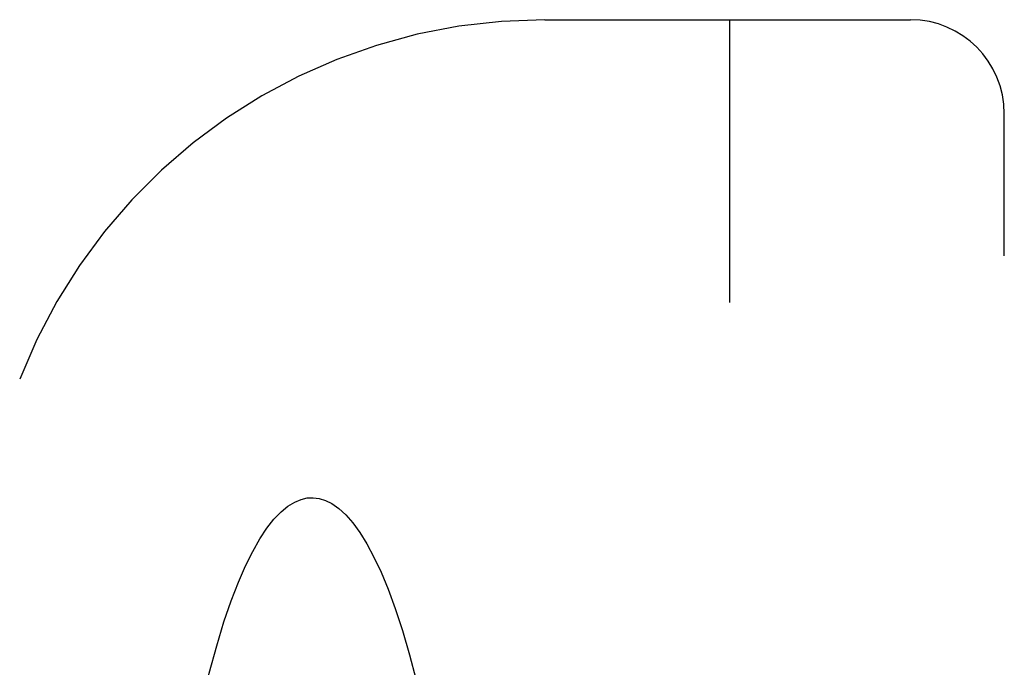
# Model space of a CAD drawing. Units: inches. Extents: x -43.9 to 52.4, y -25.7 to 36.7.
# Drawn here: x -13.9 to -11.3, y 1.2 to 2.9 of the extents above; entities that cross this region are included whole.
import ezdxf

# ---------------------------------------------------------------- set-up
doc = ezdxf.new("R2010")
doc.units = ezdxf.units.IN
doc.header["$MEASUREMENT"] = 0
for name, pattern in [('AI-Linetype-1255', [5.621279, 2.810639, -2.810639]), ('AI-Linetype-1285', [5.621279, 2.810639, -2.810639]), ('AI-Linetype-1338', [5.621279, 2.810639, -2.810639]), ('AI-Linetype-1341', [5.621279, 2.810639, -2.810639]), ('AI-Linetype-1722', [5.621279, 2.810639, -2.810639]), ('AI-Linetype-1785', [5.621279, 2.810639, -2.810639])]:
    doc.linetypes.add(name, pattern=pattern)
doc.layers.add('DEFAULT_2', color=7, linetype='Continuous')

# ---------------------------------------------------------------- blocks, each defined once
blk = doc.blocks.new('block 1971')
at = {"layer": 'DEFAULT_2', "color": 253, "linetype": 'AI-Linetype-1255', "lineweight": 25}
blk.add_lwpolyline([(-13.5424, -0.4674), (-13.5397, -0.2366), (-13.533, -0.0311), (-13.5233, 0.1514), (-13.5116, 0.3131), (-13.4986, 0.4563), (-13.4848, 0.5834), (-13.4705, 0.6961), (-13.4561, 0.7963), (-13.4416, 0.8857), (-13.4273, 0.9653), (-13.4133, 1.036), (-13.398, 1.1062), (-13.3796, 1.1823), (-13.3598, 1.2551), (-13.3403, 1.3191), (-13.321, 1.3751), (-13.3019, 1.4245), (-13.2829, 1.4681), (-13.2639, 1.5064), (-13.245, 1.5397), (-13.226, 1.5682), (-13.2072, 1.5922), (-13.1884, 1.6117), (-13.17, 1.6269), (-13.1521, 1.6378), (-13.1352, 1.6449), (-13.119, 1.6487), (-13.103, 1.6495), (-13.0869, 1.6475), (-13.0703, 1.6423), (-13.0528, 1.6336), (-13.0347, 1.6209), (-13.0162, 1.6039), (-12.9975, 1.5826), (-12.9787, 1.5569), (-12.9598, 1.5266), (-12.9409, 1.4915), (-12.922, 1.4513), (-12.9031, 1.4056), (-12.8842, 1.3544), (-12.8651, 1.2964), (-12.8461, 1.2315), (-12.8293, 1.1677)], dxfattribs=at)
blk = doc.blocks.new('block 2001')
at = {"layer": 'DEFAULT_2', "color": 253, "linetype": 'AI-Linetype-1285', "lineweight": 25}
blk.add_lwpolyline([(-12.4863, 2.9215), (-11.5125, 2.9215)], dxfattribs=at)
blk = doc.blocks.new('block 2054')
at = {"layer": 'DEFAULT_2', "color": 253, "linetype": 'AI-Linetype-1338', "lineweight": 25}
blk.add_lwpolyline([(-11.9932, -3.4521), (-11.9932, 2.9215)], dxfattribs=at)
blk = doc.blocks.new('block 2057')
at = {"layer": 'DEFAULT_2', "color": 253, "linetype": 'AI-Linetype-1341', "lineweight": 25}
blk.add_lwpolyline([(-11.2625, -3.3285), (-11.2625, 2.6714)], dxfattribs=at)
blk = doc.blocks.new('block 2438')
at = {"layer": 'DEFAULT_2', "color": 253, "linetype": 'AI-Linetype-1722', "lineweight": 25}
blk.add_open_spline([(-12.4863, 2.9214), (-13.105, 2.9214), (-13.6601, 2.5417), (-13.8843, 1.9651)], degree=3, dxfattribs=at)
blk = doc.blocks.new('block 2501')
at = {"layer": 'DEFAULT_2', "color": 253, "linetype": 'AI-Linetype-1785', "lineweight": 25}
blk.add_open_spline([(-11.2625, 2.6714), (-11.2624, 2.8095), (-11.3744, 2.9214), (-11.5124, 2.9214), (-11.5125, 2.9214), (-11.5125, 2.9214), (-11.5125, 2.9214)], degree=3, knots=[0, 0, 0, 0, 1, 1, 1, 2, 2, 2, 2], dxfattribs=at)

msp = doc.modelspace()

# ---------------------------------------------------------------- block references
at = {"layer": 'DEFAULT_2'}
for name in ['block 2438', 'block 2001', 'block 2054', 'block 2501', 'block 2057', 'block 1971']:
    msp.add_blockref(name, (0, 0), dxfattribs=at)

doc.saveas('drawing.dxf')
